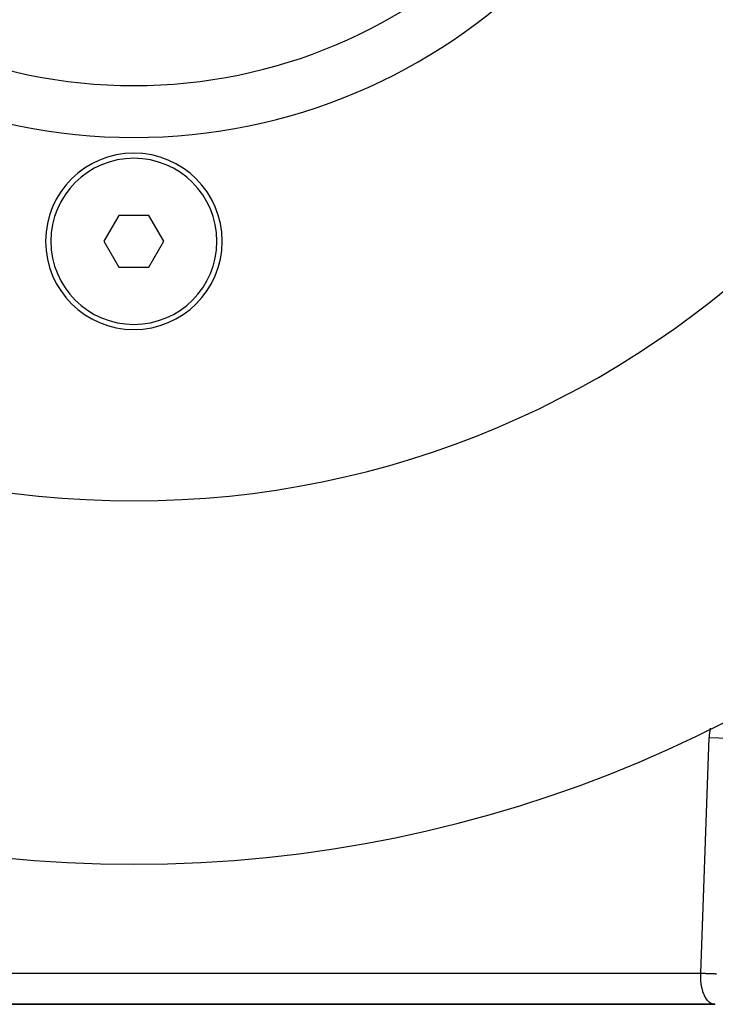
# Model space of a CAD drawing. Extents: x 24 to 1347, y -773 to 283.
# Drawn here: x 534 to 601, y -376 to -281 of the extents above; entities that cross this region are included whole.
import ezdxf

# ---------------------------------------------------------------- set-up
doc = ezdxf.new("R2010")
doc.units = 0
doc.linetypes.add('DASHED', pattern=[11.05, 8.7, -2.35])
doc.layers.get('0').update_dxf_attribs({"linetype": 'CONTINUOUS'})
doc.layers.add('NEVIDI', color=4, linetype='DASHED')

msp = doc.modelspace()

# ---------------------------------------------------------------- linework, layer by layer
at = {"color": 2}
for p, q in [((543.056626, -299.904154), (541.61325, -302.404154)), ((545.943374, -299.904154), (543.056626, -299.904154)), ((547.38675, -302.404154), (545.943374, -299.904154)), ((541.61325, -302.404154), (543.056626, -304.904154)), ((545.943374, -304.904154), (547.38675, -302.404154)), ((543.056626, -304.904154), (545.943374, -304.904154)), ((488.55296, -375.904154), (600.446608, -375.904154)), ((600.446608, -375.904154), (488.55296, -375.904154)), ((600.395448, -375.902361), (600.462657, -375.903658)), ((600.446608, -375.904154), (600.395448, -375.902361)), ((600.45604, -375.904153), (600.472336, -375.904152)), ((600.462657, -375.903658), (600.472333, -375.904154)), ((600.5, -375.904154), (600.472333, -375.904154))]:
    msp.add_line(p, q, dxfattribs=at)
for centre, radius, start, end in [((544.5, -237.404154), 125, 180, 360), ((544.5, -237.404154), 90, 180, 360), ((544.5, -237.404154), 55, 180, 360), ((544.5, -237.404154), 50, 180, 360), ((544.5, -302.404154), 8.5, 0, 180), ((544.5, -302.404154), 8, 0, 180), ((544.5, -302.404154), 8.5, 180, 360), ((544.5, -302.404154), 8, 180, 360)]:
    msp.add_arc(centre, radius, start, end, dxfattribs=at)
at = {"layer": 'NEVIDI', "color": 7, "linetype": 'CONTINUOUS'}
for p, q in [((599.102934, -372.904154), (599.895963, -350.194757)), ((599.895963, -350.194757), (602.894136, -350.299455)), ((489.897066, -372.904154), (599.102934, -372.904154)), ((599.091395, -373.20695), (599.091967, -373.159219)), ((599.092123, -373.33544), (599.091395, -373.20695)), ((599.091967, -373.159219), (599.094165, -373.073171)), ((599.093229, -373.383155), (599.092123, -373.33544)), ((599.095487, -373.448812), (599.093229, -373.383155)), ((599.094165, -373.073171), (599.095847, -373.029834)), ((599.098381, -373.510441), (599.095487, -373.448812)), ((599.095847, -373.029834), (599.098144, -372.982178)), ((599.098144, -372.982178), (599.102934, -372.904154)), ((599.101123, -373.557961), (599.098381, -373.510441)), ((599.11051, -373.683481), (599.101123, -373.557961)), ((599.102931, -372.904154), (599.179667, -372.906833)), ((599.114839, -373.73059), (599.11051, -373.683481)), ((599.179667, -372.906833), (599.230691, -372.908615)), ((599.230691, -372.908615), (599.271911, -372.910055)), ((599.271911, -372.910055), (599.356579, -372.913011)), ((599.356579, -372.913011), (599.408514, -372.914825)), ((599.408514, -372.914825), (599.536391, -372.919291)), ((599.536391, -372.919291), (599.589059, -372.92113)), ((599.589059, -372.92113), (599.647305, -372.923164)), ((599.647305, -372.923164), (599.718297, -372.925643)), ((599.718297, -372.925643), (599.77135, -372.927496)), ((599.77135, -372.927496), (599.901061, -372.932025)), ((599.901061, -372.932025), (599.95431, -372.933885)), ((599.95431, -372.933885), (600.014001, -372.935969)), ((600.014001, -372.935969), (600.083885, -372.93841)), ((600.083885, -372.93841), (600.136774, -372.940256)), ((600.136774, -372.940256), (600.265187, -372.944741)), ((600.265187, -372.944741), (600.317504, -372.946568)), ((600.317504, -372.946568), (600.366312, -372.948272)), ((600.366312, -372.948272), (600.443939, -372.950983)), ((600.443939, -372.950983), (600.495215, -372.952773)), ((600.495215, -372.952773), (600.61874, -372.957087)), ((599.123815, -373.81595), (599.114839, -373.73059)), ((599.128294, -373.85403), (599.123815, -373.81595)), ((599.134167, -373.900544), (599.128294, -373.85403)), ((599.151537, -374.021481), (599.134167, -373.900544)), ((599.158898, -374.067127), (599.151537, -374.021481)), ((599.176845, -374.168395), (599.158898, -374.067127)), ((599.180082, -374.185399), (599.176845, -374.168395)), ((599.188855, -374.229857), (599.180082, -374.185399)), ((599.213723, -374.344983), (599.188855, -374.229857)), ((599.223844, -374.388009), (599.213723, -374.344983)), ((599.252348, -374.499755), (599.223844, -374.388009)), ((599.252594, -374.500669), (599.252348, -374.499755)), ((599.263719, -374.541017), (599.252594, -374.500669)), ((599.295757, -374.64891), (599.263719, -374.541017)), ((599.308332, -374.688313), (599.295757, -374.64891)), ((599.343777, -374.791841), (599.308332, -374.688313)), ((599.349547, -374.807746), (599.343777, -374.791841)), ((599.357506, -374.829285), (599.349547, -374.807746)), ((599.396289, -374.928142), (599.357506, -374.829285)), ((599.411137, -374.963554), (599.396289, -374.928142)), ((599.453012, -375.05706), (599.411137, -374.963554)), ((599.466081, -375.084486), (599.453012, -375.05706)), ((599.469003, -375.090512), (599.466081, -375.084486)), ((599.513751, -375.178276), (599.469003, -375.090512)), ((599.530817, -375.209663), (599.513751, -375.178276)), ((599.578257, -375.291468), (599.530817, -375.209663)), ((599.596296, -375.320616), (599.578257, -375.291468)), ((599.599992, -375.326463), (599.596296, -375.320616)), ((599.646196, -375.39611), (599.599992, -375.326463)), ((599.665102, -375.422858), (599.646196, -375.39611)), ((599.717299, -375.491801), (599.665102, -375.422858)), ((599.737024, -375.516072), (599.717299, -375.491801)), ((599.748677, -375.529971), (599.737024, -375.516072)), ((599.791461, -375.578302), (599.748677, -375.529971)), ((599.811876, -375.599919), (599.791461, -375.578302)), ((599.868257, -375.655031), (599.811876, -375.599919)), ((599.889376, -375.674008), (599.868257, -375.655031)), ((599.910023, -375.691711), (599.889376, -375.674008)), ((599.947572, -375.721814), (599.910023, -375.691711)), ((599.969397, -375.738115), (599.947572, -375.721814)), ((600.029223, -375.77849), (599.969397, -375.738115)), ((600.051611, -375.79203), (600.029223, -375.77849)), ((600.082015, -375.809093), (600.051611, -375.79203)), ((600.112654, -375.824775), (600.082015, -375.809093)), ((600.135611, -375.835549), (600.112654, -375.824775)), ((600.197682, -375.86059), (600.135611, -375.835549)), ((600.221019, -375.868491), (600.197682, -375.86059)), ((600.261564, -375.88029), (600.221019, -375.868491)), ((600.284123, -375.885808), (600.261564, -375.88029)), ((600.307697, -375.890787), (600.284123, -375.885808)), ((600.371727, -375.900301), (600.307697, -375.890787)), ((600.395448, -375.902361), (600.371727, -375.900301))]:
    msp.add_line(p, q, dxfattribs=at)
msp.add_arc((605.892308, -350.404154), 6, 169.404947, 178, dxfattribs=at)

doc.saveas('drawing.dxf')
